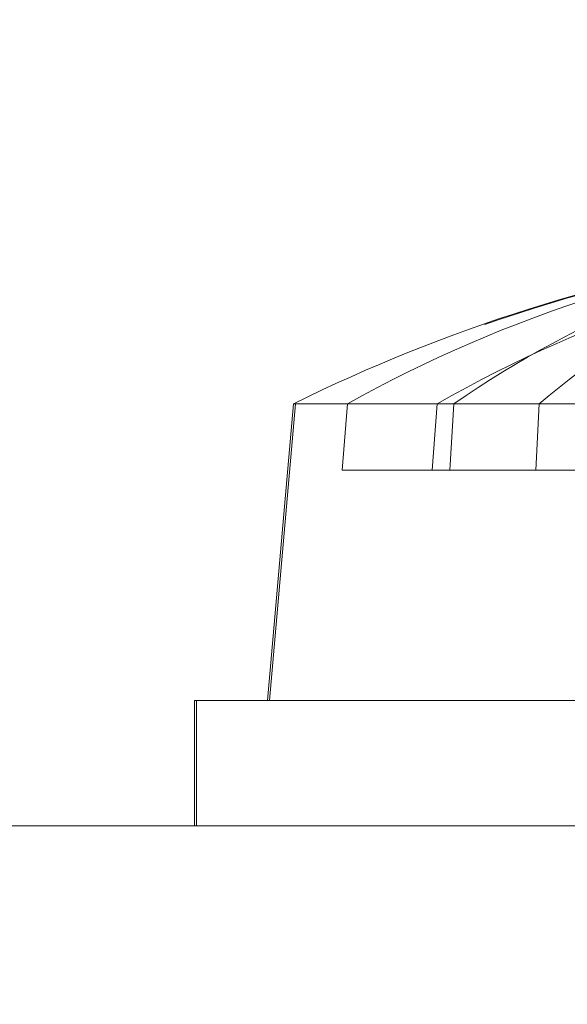
# Model space of a CAD drawing. Units: inches. Extents: x 4 to 131, y 11 to 81.
# Drawn here: x 47 to 47, y 21 to 21 of the extents above; entities that cross this region are included whole.
import ezdxf

# ---------------------------------------------------------------- set-up
doc = ezdxf.new("R2010")
doc.units = ezdxf.units.IN
doc.header["$LTSCALE"] = 8
doc.header["$MEASUREMENT"] = 0
doc.linetypes.add('DASHED', pattern=[0.2067, 0.1654, -0.0413])
for name, color, linetype, lineweight in [('Hidden (ANSI)', 7, 'DASHED', 15), ('Symbol (ANSI)', 7, 'Continuous', 18), ('Visible (ANSI)', 7, 'Continuous', 13)]:
    doc.layers.add(name, color=color, linetype=linetype, lineweight=lineweight)
doc.styles.add('Note Text (ANSI)', font='RomanS.shx')
doc.dimstyles.new('Default (ANSI)$7', dxfattribs={"dimscale": 8, "dimtxt": 0.1200000047683716, "dimasz": 0.0984251946210861, "dimexe": 0.125, "dimexo": 0.0625, "dimgap": 0.031496062992126, "dimtad": 0, "dimtih": 1, "dimtoh": 1, "dimdec": 3, "dimrnd": 1e-08, "dimzin": 0, "dimdsep": 46, "dimtxsty": 'Note Text (ANSI)', "dimcen": 0.09, "dimdle": 0.3937007874015748, "dimclrd": 256, "dimclre": 256, "dimclrt": 256, "dimadec": 0, "dimazin": 1, "dimtfac": 1, "dimtofl": 0, "dimtmove": 0, "dimatfit": 3, "dimfxl": 1, "dimtolj": 1, "dimtzin": 4, "dimlwd": -1, "dimlwe": -1, "dimarcsym": 0})

msp = doc.modelspace()

# ---------------------------------------------------------------- linework, layer by layer
at = {"layer": 'Hidden (ANSI)', "ltscale": 0.0185417290776968}
msp.add_line((46.67023630713137, 21.39100275829618), (46.66341219137634, 21.31300275829619), dxfattribs=at)
at = {"layer": 'Hidden (ANSI)', "ltscale": 0.0040826122276485}
for p, q in [((46.68253151461669, 21.37350275829616), (46.6838946534022, 21.39100275829616)), ((46.70752821494366, 21.39100275829614), (46.70619869857786, 21.37350275829614)), ((46.71191536159695, 21.39100275829799), (46.71081968947532, 21.37350275829799)), ((46.73435221346792, 21.39100275829978), (46.73345451161869, 21.37350275829978))]:
    msp.add_line(p, q, dxfattribs=at)
at = {"layer": 'Hidden (ANSI)', "ltscale": 0.0115624256432057}
msp.add_line((46.68253151461669, 21.37350275829616), (46.70619869857786, 21.37350275829614), dxfattribs=at)
at = {"layer": 'Hidden (ANSI)', "ltscale": 0.0179053321480751}
msp.add_line((46.70619869857786, 21.37350275829614), (46.7715143358767, 21.37350275829616), dxfattribs=at)
at = {"layer": 'Hidden (ANSI)', "ltscale": 0.0077568734996021}
msp.add_line((46.64416219137634, 21.28000275829618), (46.64416219137634, 21.31300275829618), dxfattribs=at)
at = {"layer": 'Hidden (ANSI)', "ltscale": 0.0365664809942246}
msp.add_arc((46.86291219137634, 21.00101390974525), 0.4349888485509349, 96.00676166184913, 116.2918983208121, dxfattribs=at)
at = {"layer": 'Hidden (ANSI)', "ltscale": 0.018811360001564}
for centre, major_axis, ratio, start_param, end_param in [((46.85358409574436, 21.00101390974526), (2.976e-13, 0.4345252440154235), 0.8855197434163095, 0.2739177227925644, 0.4567159289097003), ((46.87303219230582, 21.00101390974526), (2.677e-13, 0.4345252440154148), 0.8636780081615709, 0.2739177227925009, 0.4567159289096506), ((46.8483093907939, 21.00101390974703), (-1.308e-13, 0.4345252440154137), 0.7117685347474402, 0.2739177227913765, 0.4567159289085263), ((46.84610204246798, 21.00101390974881), (-9.49e-14, 0.4345252440154207), 0.5831634457459258, 0.2739177227914163, 0.4567159289085653)]:
    msp.add_ellipse(centre, major_axis=major_axis, ratio=ratio, start_param=start_param, end_param=end_param, dxfattribs=at)
at = {"layer": 'Visible (ANSI)'}
for p, q in [((46.66973630713136, 21.3910027582944), (46.66291219137634, 21.3130027582944)), ((46.66973630713136, 21.39100275829441), (46.90144666389744, 21.39100275829435)), ((46.64366219137634, 21.3130027582944), (47.08116219137634, 21.3130027582944)), ((46.64366219137634, 21.2800027582944), (46.64366219137634, 21.3130027582944)), ((47.30041219137633, 21.28000275829351), (23.30041219137633, 21.28000275829351))]:
    msp.add_line(p, q, dxfattribs=at)
msp.add_arc((46.86241219137634, 21.00101390974347), 0.4349888485509352, 98.71587716628964, 116.2918983208126, dxfattribs=at)

# ---------------------------------------------------------------- leaders
at = {"layer": 'Symbol (ANSI)', "annotation_type": 0, "has_hookline": 1, "hookline_direction": 0, "text_width": 13.53142873866306}
msp.add_leader([(45.44054607376785, 21.01017154688578), (46.60156489315093, 23.51170510980788), (47.38896645011962, 23.51170510980788)], dimstyle='Default (ANSI)$7', override={"dimtad": 0}, dxfattribs=at)

doc.saveas('drawing.dxf')
